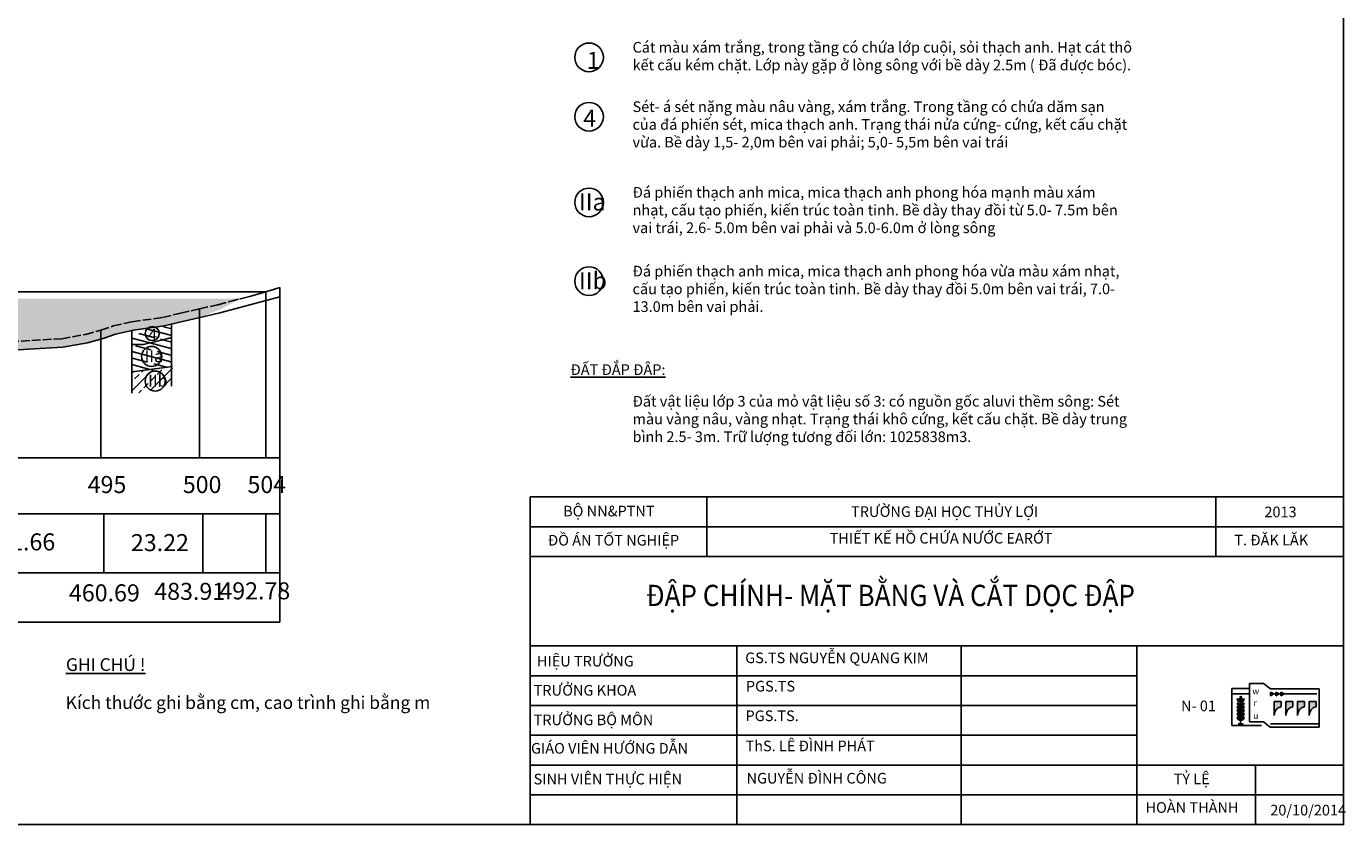
# Model space of a CAD drawing. Units: inches. Extents: x 17 to 3399, y 0 to 1247.
# Drawn here: x 548 to 858, y 653 to 841 of the extents above; entities that cross this region are included whole.
import ezdxf

# ---------------------------------------------------------------- set-up
doc = ezdxf.new("R2010")
doc.units = ezdxf.units.IN
doc.header["$MEASUREMENT"] = 0
doc.linetypes.add('ACAD_ISO02W100', pattern=[15, 12, -3])
for name, color, linetype in [('Binhdocon', 8, 'Continuous'), ('Giao tuyen', 1, 'Continuous'), ('khung', 7, 'Continuous'), ('NETDUT', 8, 'ACAD_ISO02W100'), ('SECTION', 7, 'Continuous'), ('text', 2, 'Continuous'), ('VATLIEU', 8, 'Continuous')]:
    doc.layers.add(name, color=color, linetype=linetype)
doc.layers.add('Netchinh', color=4, linetype='Continuous', lineweight=30)
doc.styles.add('Chuth', font='kythuat2.shx', dxfattribs={"width": 0.85, "height": 2.5, "bigfont": 'vns.shx'})
doc.styles.add('KHUNG TEN', font='VHARIALN.TTF', dxfattribs={"height": 6})
doc.styles.get("Standard").update_dxf_attribs({"font": 'arial_0.ttf'})
pattern_1 = [(165, (-1373.0717, 620.992), (-0.776457, -2.8977775), []), (165, (-1374.1323, 622.829), (-0.776457, -2.8977775), [3.75, -0.75, 0, -0.75])]

msp = doc.modelspace()

# ---------------------------------------------------------------- hatches: boundary and pattern name
at = {"layer": 'Binhdocon'}
h = msp.add_hatch(dxfattribs=at)
h.set_pattern_fill('ANSI35', color=256, scale=12, angle=120, style=0)
h.set_pattern_definition(pattern_1)
h.paths.add_polyline_path([(581.941, 770.771), (579.831, 770.271), (572.608, 769.271), (572.613, 765.905), (575.35, 765.919), (580.463, 767.197), (581.997, 767.528)])
h.paths.add_polyline_path([(542.248, 764.466), (538.896, 764.271), (533.733, 763.771), (533.75, 761.862), (541.047, 761.925), (542.283, 762.008)])
h = msp.add_hatch(dxfattribs=at)
h.set_pattern_fill('ANSI35', color=256, scale=12, angle=120, style=0)
h.set_pattern_definition(pattern_1)
h.paths.add_polyline_path([(503.761, 755.271), (501.006, 754.271), (498.222, 753.271), (496.152, 753.043), (496.147, 746.759), (503.749, 749.221)])
h.paths.add_polyline_path([(542.283, 762.008), (541.047, 761.925), (533.75, 761.862), (533.821, 754.028), (540.605, 755.515), (542.373, 755.571)])
h.paths.add_polyline_path([(581.997, 767.528), (580.463, 767.197), (575.35, 765.919), (572.613, 765.905), (572.621, 759.516), (582.115, 760.761)])
h = msp.add_hatch(dxfattribs=at)
h.set_pattern_fill('ANSI33', color=256, scale=12, style=0)
h.set_pattern_definition([(45, (-1373.0717, 620.992), (-2.1213203, 2.1213203), []), (45, (-1370.9503, 620.992), (-2.1213203, 2.1213203), [1.5, -0.75])])
h.paths.add_polyline_path([(542.373, 755.571), (540.605, 755.515), (533.821, 754.028), (533.875, 748.119), (542.458, 749.526)])
h.paths.add_polyline_path([(582.115, 760.761), (572.621, 759.516), (572.628, 754.201), (577.836, 755.403), (582.187, 756.62)])
at = {"layer": 'text'}
h = msp.add_hatch(color=256, dxfattribs=at)
h.paths.add_polyline_path([(833.245, 682.165, 0.3905955), (833.253, 683.274, 0.3929262)])
h.paths.add_polyline_path([(833.244, 681.878, 0.3905955), (834.084, 682.602, 0.3929262)])
h.paths.add_polyline_path([(832.408, 682.606, 0.3905955), (833.244, 681.878, 0.3929262)])
h.paths.add_polyline_path([(832.405, 681.656, 0.3905955), (833.242, 680.927, 0.3929262)])
h.paths.add_polyline_path([(833.242, 680.927, 0.3905955), (834.082, 681.651, 0.3929262)])
h.paths.add_polyline_path([(833.239, 680.088, 0.3905955), (834.079, 680.812, 0.3929262)])
h.paths.add_polyline_path([(832.403, 680.817, 0.3905955), (833.239, 680.088, 0.3929262)])
h.paths.add_polyline_path([(832.401, 680.034, 0.3905955), (833.237, 679.305, 0.3929262)])
h.paths.add_polyline_path([(833.237, 679.305, 0.3905955), (834.077, 680.029, 0.3929262)])
h.paths.add_polyline_path([(833.235, 678.466, 0.3905955), (834.075, 679.19, 0.3929262)])
h.paths.add_polyline_path([(832.399, 679.195, 0.3905955), (833.235, 678.466, 0.3929262)])
h.paths.add_polyline_path([(832.397, 678.3, 0.3905955), (833.233, 677.571, 0.3929262)])
h.paths.add_polyline_path([(833.233, 677.571, 0.3905955), (834.073, 678.296, 0.3929262)])
h = msp.add_hatch(color=256, dxfattribs=at)
h.paths.add_polyline_path([(842.702, 683.366), (843.525, 683.775), (842.704, 684.188)])
h.paths.add_polyline_path([(841.469, 683.37), (842.292, 683.779), (841.471, 684.192)])
h.paths.add_polyline_path([(840.235, 683.373), (841.059, 683.782), (840.238, 684.195)])
h = msp.add_hatch(color=256, dxfattribs=at)
edge = h.paths.add_edge_path()
edge.add_spline(control_points=[(849.322, 678.73), (849.431, 679.219), (849.6, 679.976), (850.364, 680.594), (850.795, 680.726), (850.971, 680.781)], knot_values=[0, 0, 0, 0, 1.483013, 2.2957791, 2.8615508, 2.8615508, 2.8615508, 2.8615508], degree=3, periodic=0)
edge.add_line((850.971, 680.781), (850.975, 682.014))
edge.add_line((850.975, 682.014), (849.331, 682.018))
edge.add_line((849.331, 682.018), (849.322, 678.73))
edge = h.paths.add_edge_path()
edge.add_spline(control_points=[(846.582, 678.737), (846.691, 679.226), (846.86, 679.983), (847.624, 680.601), (848.055, 680.734), (848.231, 680.788)], knot_values=[0, 0, 0, 0, 1.483013, 2.2957791, 2.8615508, 2.8615508, 2.8615508, 2.8615508], degree=3, periodic=0)
edge.add_line((848.231, 680.788), (848.234, 682.021))
edge.add_line((848.234, 682.021), (846.59, 682.026))
edge.add_line((846.59, 682.026), (846.582, 678.737))
edge = h.paths.add_edge_path()
edge.add_spline(control_points=[(843.842, 678.744), (843.951, 679.233), (844.12, 679.99), (844.884, 680.608), (845.314, 680.741), (845.491, 680.795)], knot_values=[0, 0, 0, 0, 1.483013, 2.2957791, 2.8615508, 2.8615508, 2.8615508, 2.8615508], degree=3, periodic=0)
edge.add_line((845.491, 680.795), (845.494, 682.028))
edge.add_line((845.494, 682.028), (843.85, 682.033))
edge.add_line((843.85, 682.033), (843.842, 678.744))
edge = h.paths.add_edge_path()
edge.add_spline(control_points=[(841.101, 678.752), (841.211, 679.241), (841.379, 679.998), (842.144, 680.615), (842.574, 680.748), (842.751, 680.802)], knot_values=[0, 0, 0, 0, 1.483013, 2.2957791, 2.8615508, 2.8615508, 2.8615508, 2.8615508], degree=3, periodic=0)
edge.add_line((842.751, 680.802), (842.754, 682.036))
edge.add_line((842.754, 682.036), (841.11, 682.04))
edge.add_line((841.11, 682.04), (841.101, 678.752))
at = {"layer": 'VATLIEU'}
h = msp.add_hatch(dxfattribs=at)
h.set_pattern_fill('AR-SAND', color=256, scale=3, style=0)
h.set_pattern_definition([(37.5, (116.2095, 784.296), (-0.18898, 5.78047), [0, -4.56, 0, -5.1, 0, -4.875]), (7.5, (116.2095, 784.296), (5.30933, 8.46644), [0, -2.46, 0, -4.11, 0, -1.575]), (327.5, (112.5195, 784.296), (9.342426, 0.016977), [0, -1.5, 0, -5.4, 0, -7.05]), (317.5, (112.5195, 784.296), (9.01838, 2.63303), [0, -0.75, 0, -3.54, 0, -4.05])])
h.paths.add_polyline_path([(105.343, 776.671), (106.85, 776.271), (110.475, 775.271), (113.784, 774.271), (113.784, 772.271), (117.161, 771.271), (120.803, 770.271), (124.573, 769.271), (128.427, 768.271), (134.139, 767.271), (139.638, 766.271), (152.947, 765.271), (156.076, 764.271), (157.633, 763.271), (159.148, 762.271), (162.305, 761.271), (169.922, 757.271), (172.235, 756.271), (174.677, 755.271), (177.173, 754.271), (213.915, 753.271), (214.707, 752.271), (216.271, 751.271), (217.593, 750.271), (218.784, 750.271), (219.667, 751.271), (223.46, 752.271), (261.4, 753.271), (279.22, 753.271), (280.692, 752.271), (281.794, 751.271), (283.179, 750.271), (283.698, 750.271), (286.563, 751.271), (293.987, 752.271), (304.802, 752.271), (309.249, 751.271), (318.682, 751.271), (324.111, 752.271), (339.13, 752.271), (375.721, 752.271), (380.022, 753.271), (409.425, 753.271), (457.364, 752.271), (465.352, 750.271), (467.401, 750.271), (468.738, 751.271), (470.902, 752.271), (485.84, 752.271), (489.137, 752.271), (498.222, 753.271), (506.379, 756.271), (508.9, 757.271), (511.291, 758.271), (513.822, 759.271), (516.552, 760.271), (523.611, 762.271), (528.57, 763.271), (538.896, 764.271), (556.109, 765.271), (561.694, 766.271), (565.273, 767.271), (568.2, 768.271), (572.608, 769.271), (579.831, 770.271), (584.051, 771.271), (588.491, 772.271), (593.511, 774.211), (598.113, 776.671)])

# ---------------------------------------------------------------- linework, layer by layer
for p, q in [((607.396, 779.271), (607.396, 700.663)), ((604.066, 778.271), (604.066, 739.271)), ((93.853, 739.271), (607.396, 739.271)), ((24.199, 726.107), (607.396, 726.107)), ((604.066, 726.107), (604.066, 712.282)), ((24.199, 712.282), (607.396, 712.282)), ((24.199, 700.663), (607.396, 700.663))]:
    msp.add_line(p, q)
at = {"color": 5}
for p, q in [((707.746, 730.077), (707.746, 716.077)), ((827.425, 730.077), (827.425, 716.077)), ((836.691, 667.077), (836.691, 653.077))]:
    msp.add_line(p, q, dxfattribs=at)
for centre in [(680.062, 833.401), (680.062, 819.439), (680.062, 799.309), (680.062, 780.791)]:
    msp.add_circle(centre, 3.369)
at = {"layer": 'Binhdocon'}
for p, q in [((588.491, 774.271, 8.687), (588.491, 739.271, -22.564)), ((565.273, 769.271, -461.677), (565.273, 739.271, -488.463)), ((572.608, 769.271), (572.608, 754.493)), ((581.941, 770.771), (581.941, 756.116)), ((566.027, 726.107, 34.102), (566.027, 712.282, 34.102)), ((589.244, 726.107, 10.572), (589.244, 712.282, 10.572))]:
    msp.add_line(p, q, dxfattribs=at)
for points in [[(572.613, 765.905), (575.35, 765.919), (580.463, 767.197), (581.997, 767.528)], [(572.621, 759.516), (582.115, 760.761)]]:
    msp.add_lwpolyline(points, dxfattribs=at)
for centre, radius in [((577.378, 768.488), 1.651), ((577.238, 763.097), 2.358), ((578.071, 757.314), 2.358)]:
    msp.add_circle(centre, radius, dxfattribs=at)
at = {"layer": 'Giao tuyen'}
msp.add_line((98.588, 778.271), (604.066, 778.271), dxfattribs=at)
for points in [[(598.113, 776.671), (600.539, 777.271), (604.066, 778.271), (607.396, 779.271)], [(539.051, 764.277), (556.344, 765.281), (562.141, 766.319), (565.866, 767.36), (568.746, 768.344), (572.967, 769.302), (580.2, 770.303), (584.501, 771.322), (588.938, 772.322), (593.255, 773.331), (607.396, 777.124)]]:
    msp.add_lwpolyline(points, dxfattribs=at)
at = {"layer": 'khung', "color": 5}
for p, q in [((666.233, 730.077), (666.233, 653.077)), ((666.233, 730.077), (857.425, 730.077)), ((666.233, 723.077), (857.425, 723.077)), ((857.425, 723.077), (857.425, 653.077)), ((666.233, 716.077), (857.425, 716.077)), ((666.233, 695.077), (857.425, 695.077)), ((714.787, 695.077), (714.787, 653.077)), ((767.551, 695.077), (767.551, 653.077)), ((808.814, 695.077), (808.814, 653.077)), ((666.233, 688.077), (808.814, 688.077)), ((666.233, 681.077), (808.814, 681.077)), ((666.233, 674.077), (808.814, 674.077)), ((666.233, 667.077), (857.425, 667.077)), ((666.233, 660.077), (857.425, 660.077))]:
    msp.add_line(p, q, dxfattribs=at)
at = {"layer": 'NETDUT', "ltscale": 0.17}
msp.add_lwpolyline([(538.896, 766.271), (556.109, 767.271), (561.694, 768.271), (565.273, 769.271), (568.2, 770.271), (572.608, 771.271), (579.831, 772.271), (584.051, 773.271), (588.491, 774.271), (592.768, 775.271), (596.496, 776.271)], dxfattribs=at)
at = {"layer": 'NETDUT', "ltscale": 0.1}
msp.add_lwpolyline([(596.496, 776.271), (598.113, 776.671)], dxfattribs=at)
at = {"layer": 'SECTION', "color": 7}
msp.add_lwpolyline([(17.425, 653.077), (857.425, 653.077), (857.425, 1247.077), (17.425, 1247.077)], close=True, dxfattribs=at)
at = {"layer": 'text'}
for p, q in [((835.311, 686.263), (838.587, 686.263)), ((835.311, 686.263), (835.311, 677.212)), ((840.28, 684.987), (838.587, 686.263)), ((831.197, 685.041), (835.311, 685.041)), ((831.197, 685.041), (831.197, 676.409)), ((831.197, 683.807), (835.311, 683.807)), ((840.238, 684.195), (840.235, 683.373)), ((840.235, 683.373), (841.059, 683.782)), ((840.238, 684.195), (841.059, 683.782)), ((851.725, 684.987), (840.28, 684.987)), ((841.47, 683.781), (840.903, 683.782)), ((841.471, 684.192), (841.469, 683.37)), ((841.469, 683.37), (842.292, 683.779)), ((841.471, 684.192), (842.292, 683.779)), ((842.703, 683.777), (842.09, 683.779)), ((842.704, 684.188), (842.702, 683.366)), ((842.702, 683.366), (843.525, 683.775)), ((842.704, 684.188), (843.525, 683.775)), ((843.525, 683.775), (851.125, 683.775)), ((851.725, 675.974), (851.725, 684.987)), ((833.245, 682.165), (833.231, 676.732)), ((841.101, 678.752), (841.11, 682.04)), ((841.11, 682.04), (842.754, 682.036)), ((842.754, 682.036), (842.751, 680.802)), ((843.842, 678.744), (843.85, 682.033)), ((843.85, 682.033), (845.494, 682.028)), ((845.494, 682.028), (845.491, 680.795)), ((846.582, 678.737), (846.59, 682.026)), ((846.59, 682.026), (848.234, 682.021)), ((848.234, 682.021), (848.231, 680.788)), ((849.322, 678.73), (849.331, 682.018)), ((849.331, 682.018), (850.975, 682.014)), ((850.975, 682.014), (850.971, 680.781)), ((831.197, 676.409), (838.162, 676.409)), ((833.231, 676.732), (832.658, 676.734)), ((833.231, 676.732), (833.804, 676.731)), ((838.575, 677.212), (835.311, 677.212)), ((840.196, 675.974), (838.575, 677.212)), ((840.251, 676.777), (851.725, 676.777)), ((840.196, 675.974), (851.725, 675.974))]:
    msp.add_line(p, q, dxfattribs=at)
for centre, radius, start, end in [((832.434, 681.792), 0.815, 6.02713, 91.83179), ((833.221, 682.696), 0.818, 186.25868, 271.60025), ((833.846, 682.715), 0.815, 136.65162, 222.45628), ((834.054, 681.788), 0.815, 87.8694, 173.67406), ((833.271, 682.695), 0.818, 268.10094, 353.44251), ((832.648, 682.724), 0.818, 316.88317, 42.22473), ((832.425, 678.381), 0.815, 6.02713, 91.83179), ((833.212, 679.284), 0.818, 186.25868, 271.60025), ((832.427, 679.22), 0.815, 6.02713, 91.83179), ((833.215, 680.123), 0.818, 186.25868, 271.60025), ((832.429, 680.003), 0.815, 6.02713, 91.83179), ((833.217, 680.906), 0.818, 186.25868, 271.60025), ((832.431, 680.841), 0.815, 6.02713, 91.83179), ((833.219, 681.745), 0.818, 186.25868, 271.60025), ((834.045, 678.376), 0.815, 87.8694, 173.67406), ((833.262, 679.284), 0.818, 268.10094, 353.44251), ((834.047, 679.215), 0.815, 87.8694, 173.67406), ((833.264, 680.123), 0.818, 268.10094, 353.44251), ((834.049, 679.998), 0.815, 87.8694, 173.67406), ((833.267, 680.906), 0.818, 268.10094, 353.44251), ((834.051, 680.837), 0.815, 87.8694, 173.67406), ((833.269, 681.745), 0.818, 268.10094, 353.44251), ((832.423, 677.486), 0.815, 6.02713, 91.83179), ((833.21, 678.389), 0.818, 186.25868, 271.60025), ((833.26, 678.389), 0.818, 268.10094, 353.44251), ((834.043, 677.482), 0.815, 87.8694, 173.67406)]:
    msp.add_arc(centre, radius, start, end, dxfattribs=at)
for points in [[(842.751, 680.802), (842.231, 680.611), (841.614, 680.109), (841.101, 678.752)], [(845.491, 680.795), (844.972, 680.604), (844.354, 680.102), (843.842, 678.744)], [(848.231, 680.788), (847.712, 680.597), (847.094, 680.095), (846.582, 678.737)], [(850.971, 680.781), (850.452, 680.59), (849.835, 680.088), (849.322, 678.73)]]:
    msp.add_spline(points, degree=3, dxfattribs=at)

# ---------------------------------------------------------------- texts
at = {"char_height": 4, "width": 183.13011, "attachment_point": 1}
for s, insert in [('{\\f.VnArial NarrowH|b0|i0|c0|p34;1}', (679.521, 834.683)), ('{\\f.VnArial NarrowH|b0|i0|c0|p34;4}', (678.686, 821.079)), ('{\\f.VnArial NarrowH|b0|i0|c0|p34;IIa}', (677.696, 801.417)), ('{\\f.VnArial NarrowH|b0|i0|c0|p34;IIb}', (677.696, 782.899)), ('{\\f.VnArial Narrow|b0|i0|c0|p34;495}', (562.203, 734.998)), ('{\\f.VnArial Narrow|b0|i0|c0|p34;500}', (584.564, 734.998)), ('{\\f.VnArial Narrow|b0|i0|c0|p34;504}', (599.764, 734.998)), ('{\\f.VnArial Narrow|b0|i0|c0|p34;41.66}', (540.943, 721.52)), ('{\\f.VnArial Narrow|b0|i0|c0|p34;23.22}', (572.368, 721.353)), ('{\\f.VnArial Narrow|b0|i0|c0|p34;460.69}', (557.8, 709.547)), ('{\\f.VnArial Narrow|b0|i0|c0|p34;483.91}', (577.86, 709.9)), ('{\\f.VnArial Narrow|b0|i0|c0|p34;492.78}', (593.158, 710.019))]:
    msp.add_mtext(s, dxfattribs=dict(at, insert=insert))
at = {"insert": (840.195, 657.728), "char_height": 2.5, "width": 19.5732, "attachment_point": 1, "style": 'Chuth'}
msp.add_mtext('{\\fTimes New Roman|b0|i0|c0|p18;20/10/2014}', dxfattribs=at)
at = {"layer": 'Binhdocon', "char_height": 2.8, "width": 128.19108, "attachment_point": 1}
for s, insert in [('{\\f.VnArial NarrowH|b0|i0|c0|p34;4}', (576.411, 769.615)), ('{\\f.VnArial NarrowH|b0|i0|c0|p34;IIa}', (575.582, 764.573)), ('{\\f.VnArial NarrowH|b0|i0|c0|p34;IIb}', (576.415, 758.79))]:
    msp.add_mtext(s, dxfattribs=dict(at, insert=insert))
at = {"layer": 'Netchinh', "insert": (693.438, 709.434), "char_height": 5, "width": 147.46186, "attachment_point": 1}
msp.add_mtext('{\\fTimes New Roman|b1|i0|c0|p18;\\W0.9;ĐẬP CHÍNH- MẶT BẰNG VÀ CẮT DỌC ĐẬP}', dxfattribs=at)
at = {"layer": 'text', "style": 'KHUNG TEN'}
for s, p in [('w', (835.988, 683.701)), ('r', (836.259, 680.989)), ('u', (836.184, 677.907))]:
    msp.add_text(s, height=1.456, rotation=359.8506, dxfattribs=at).set_placement(p)
at = {"layer": 'text', "color": 7, "attachment_point": 1}
for s, insert, char_height, width in [('{\\fArial|b0|i0|c0|p34;Cát màu xám trắng, trong tầng có chứa lớp cuội, sỏi thạch anh. Hạt cát thô kết cấu kém chặt. Lớp này gặp ở lòng sông với bề dày 2.5m ( Đã được bóc).}', (690.283, 837.013), 2.5, 118.40062), ('{\\fArial|b0|i0|c0|p34;Sét- á sét nặng màu nâu vàng, xám trắng. Trong tầng có chứa dăm sạn của đá phiến sét, mica thạch anh. Trạng thái nửa cứng- cứng, kết cấu chặt vừa. Bề dày 1,5- 2,0m bên vai phải; 5,0- 5,5m bên vai trái}', (690.283, 823.051), 2.5, 116.88625), ('{\\fArial|b0|i0|c0|p34;Đá phiến thạch anh mica, mica thạch anh phong hóa mạnh màu xám nhạt, cấu tạo phiến, kiến trúc toàn tinh. Bề dày thay đồi từ 5.0- 7.5m bên vai trái, 2.6- 5.0m bên vai phải và 5.0-6.0m ở lòng sông}', (690.283, 802.921), 2.5, 116.88625), ('{\\fArial|b0|i0|c0|p34;Đá phiến thạch anh mica, mica thạch anh phong hóa vừa màu xám nhạt, cấu tạo phiến, kiến trúc toàn tinh. Bề dày thay đồi 5.0m bên vai trái, 7.0- 13.0m bên vai phải.}', (690.283, 784.403), 2.5, 116.88625), ('{\\fArial|b0|i0|c0|p34;\\LĐẤT ĐẮP ĐẬP:}', (675.685, 761.248), 2.5, 192.12434), ('{\\fArial|b0|i0|c0|p34;Đất vật liệu lớp 3 của mỏ vật liệu số 3: có nguồn gốc aluvi thềm sông: Sét màu vàng nâu, vàng nhạt. Trạng thái khô cứng, kết cấu chặt. Bề dày trung bình 2.5- 3m. Trữ lượng tương đối lớn: 1025838m3.}', (690.283, 753.821), 2.5, 118.40062), ('{\\fArial|b1|i0|c0|p34;BỘ NN&PTNT}', (673.964, 728.01), 2.5, 40.86718), ('{\\fArial|b1|i0|c0|p34;TRƯỜNG ĐẠI HỌC THỦY LỢI}', (741.649, 727.886), 2.5, 63.05432), ('{\\fTimes New Roman|b0|i0|c0|p18;2013}', (838.817, 727.808), 2.5, 40.86718), ('{\\fArial|b1|i0|c0|p34;ĐỒ ÁN TỐT NGHIỆP}', (670.38, 721.16), 2.5, 40.86718), ('{\\fArial|b1|i0|c0|p34;THIẾT KẾ HỒ CHỨA NƯỚC EARỚT}', (736.62, 721.634), 2.5, 63.05432), ('{\\fArial|b1|i0|c0|p34;T. ĐĂK LĂK}', (831.738, 721.192), 2.5, 40.86718), ('{\\fArial|b0|i0|c0|p34;\\LGHI CHÚ !}', (557.088, 692.181), 3, 192.12434), ('{\\fTimes New Roman|b0|i0|c0|p18;HIỆU TRƯỞNG}', (667.798, 692.74), 2.5, 40.86718), ('{\\fTimes New Roman|b0|i0|c0|p18;GS.TS NGUYỄN QUANG KIM}', (716.77, 693.519), 2.5, 192.12434), ('{\\fTimes New Roman|b0|i0|c0|p18;TRƯỞNG KHOA}', (667.026, 685.893), 2.5, 40.86718), ('{\\fTimes New Roman|b0|i0|c0|p18;PGS.TS }', (716.933, 686.86), 2.5, 192.12434), ('{\\fArial|b0|i0|c0|p34;Kích thước ghi bằng cm, cao trình ghi bằng m}', (557.043, 683.255), 3, 192.12434), ('{\\fTimes New Roman|b0|i0|c0|p18;N- 01}', (819.219, 682.221), 2.5, 27.58814), ('{\\fTimes New Roman|b0|i0|c0|p18;TRƯỞNG BỘ MÔN}', (667.026, 678.946), 2.5, 40.86718), ('{\\fTimes New Roman|b0|i0|c0|p18;PGS.TS. }', (716.838, 679.905), 2.5, 192.12434), ('{\\fTimes New Roman|b0|i0|c0|p18;GIÁO VIÊN HƯỚNG DẪN }', (666.417, 672.257), 2.5, 45.79503), ('{\\fTimes New Roman|b0|i0|c0|p18;ThS. LÊ ĐÌNH PHÁT}', (716.838, 672.818), 2.5, 192.12434), ('{\\fTimes New Roman|b0|i0|c0|p18;SINH VIÊN THỰC HIỆN}', (667.026, 665.029), 2.5, 40.86718), ('{\\fTimes New Roman|b0|i0|c0|p18;NGUYỄN ĐÌNH CÔNG}', (717.088, 665.225), 2.5, 192.12434), ('{\\fTimes New Roman|b0|i0|c0|p18;TỶ LỆ}', (817.482, 665.054), 2.5, 27.58814), ('{\\fTimes New Roman|b0|i0|c0|p18;HOÀN THÀNH}', (810.867, 658.347), 2.5, 40.86718)]:
    msp.add_mtext(s, dxfattribs=dict(at, insert=insert, char_height=char_height, width=width))

doc.saveas('drawing.dxf')
